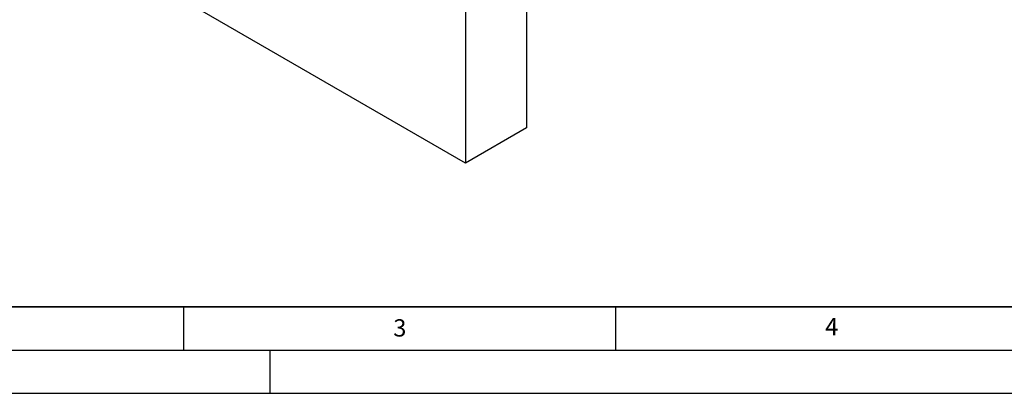
# Model space of a CAD drawing. Units: millimetres. Extents: x 0 to 420, y 0 to 297.
# Drawn here: x 96 to 210, y 0 to 43 of the extents above; entities that cross this region are included whole.
import ezdxf

# ---------------------------------------------------------------- set-up
doc = ezdxf.new("R2010")
doc.units = ezdxf.units.MM
doc.layers.add('LINIEN-DICK', color=7, linetype='Continuous', lineweight=35)
doc.layers.add('LINIEN-DÜNN', color=7, linetype='Continuous')
doc.layers.add('VORLAGE_TEXT', color=7, linetype='Continuous')
doc.styles.add('SLDTEXTSTYLE0', font='TXT', dxfattribs={"width": 0.605})

msp = doc.modelspace()

# ---------------------------------------------------------------- linework, layer by layer
at = {"color": 7, "linetype": 'Continuous', "lineweight": 25}
for p, q in [((147.6474, 86.7211), (147.6474, 26.6237)), ((154.7185, 56.5471), (154.7185, 30.7058)), ((147.6474, 26.6237), (98.1499, 55.198)), ((154.7185, 30.7058), (147.6474, 26.6237))]:
    msp.add_line(p, q, dxfattribs=at)
at = {"layer": 'LINIEN-DICK'}
msp.add_line((20, 10), (415, 10), dxfattribs=at)
at = {"layer": 'LINIEN-DÜNN'}
for p, q in [((115, 10), (115, 5)), ((165, 10), (165, 5)), ((15, 5), (415, 5)), ((125, 5), (125, 0)), ((0, 0), (420, 0))]:
    msp.add_line(p, q, dxfattribs=at)

# ---------------------------------------------------------------- texts
at = {"layer": 'VORLAGE_TEXT', "char_height": 2, "attachment_point": 2, "style": 'SLDTEXTSTYLE0'}
for s, insert in [('3', (140.0453, 8.5647)), ('4', (190.0227, 8.7073))]:
    msp.add_mtext(s, dxfattribs=dict(at, insert=insert))

doc.saveas('drawing.dxf')
